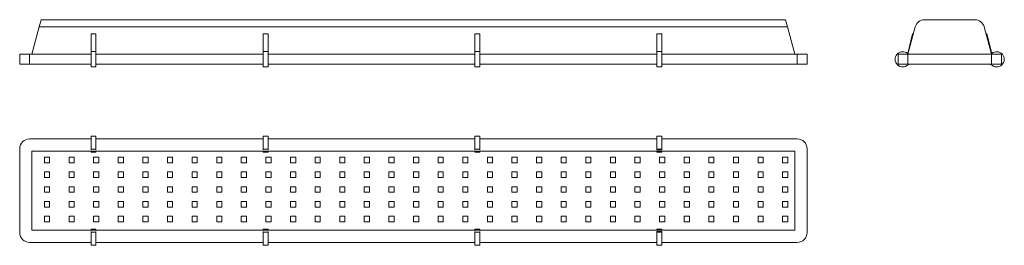
# Model space of a CAD drawing. Units: millimetres. Extents: x -565 to 1436, y -134 to 324.
import ezdxf

# ---------------------------------------------------------------- set-up
doc = ezdxf.new("R2010")
doc.units = ezdxf.units.MM

msp = doc.modelspace()

# ---------------------------------------------------------------- linework, layer by layer
at = {"color": 7, "linetype": 'Continuous', "lineweight": 15}
for p, q in [((-525, 309.5), (-521, 324.3)), ((-521, 324.3), (991.4, 324.3)), ((991.4, 324.3), (995.4, 309.5)), ((1274.1, 324.3), (1375.9, 324.3)), ((-525, 309.5), (-539.8, 254.3)), ((995.4, 309.5), (-525, 309.5)), ((995.4, 309.5), (1010.2, 254.3)), ((1254.8, 309.5), (1240, 254.3)), ((1395.3, 309.5), (1410, 254.3)), ((-409.8, 295.7), (-419.8, 295.7)), ((-419.8, 295.7), (-419.8, 259.4)), ((-409.8, 295.7), (-409.8, 259.4)), ((-59.8, 295.7), (-69.8, 295.7)), ((-69.8, 295.7), (-69.8, 259.4)), ((-59.8, 295.7), (-59.8, 259.4)), ((370.2, 295.7), (360.2, 295.7)), ((360.2, 295.7), (360.2, 259.4)), ((370.2, 295.7), (370.2, 259.4)), ((740.2, 295.7), (730.2, 295.7)), ((730.2, 295.7), (730.2, 259.4)), ((740.2, 295.7), (740.2, 259.4)), ((1239.7, 255.7), (1249.7, 295.7)), ((1249.7, 295.7), (1251.1, 295.4)), ((1399, 295.4), (1400.4, 295.7)), ((1400.4, 295.7), (1410.4, 255.7)), ((-564.8, 234.3), (-564.8, 254.3)), ((-564.8, 254.3), (-544.8, 254.3)), ((-544.8, 254.3), (-544.8, 234.3)), ((-419.8, 254.3), (-544.8, 254.3)), ((-409.8, 259.4), (-419.8, 259.4)), ((-419.8, 259.4), (-419.8, 228.3)), ((-409.8, 259.4), (-409.8, 228.3)), ((-69.8, 254.3), (-409.8, 254.3)), ((-59.8, 259.4), (-69.8, 259.4)), ((-69.8, 259.4), (-69.8, 228.3)), ((-59.8, 259.4), (-59.8, 228.3)), ((360.2, 254.3), (-59.8, 254.3)), ((370.2, 259.4), (360.2, 259.4)), ((360.2, 259.4), (360.2, 228.3)), ((370.2, 259.4), (370.2, 228.3)), ((730.2, 254.3), (370.2, 254.3)), ((740.2, 259.4), (730.2, 259.4)), ((730.2, 259.4), (730.2, 228.3)), ((740.2, 259.4), (740.2, 228.3)), ((1015.2, 254.3), (740.2, 254.3)), ((1015.2, 234.3), (1015.2, 254.3)), ((1015.2, 254.3), (1035.2, 254.3)), ((1035.2, 254.3), (1035.2, 234.3)), ((1220, 234.3), (1220, 254.3)), ((1220, 254.3), (1240, 254.3)), ((1240, 254.3), (1240, 234.3)), ((1410, 254.3), (1240, 254.3)), ((1410, 234.3), (1410, 254.3)), ((1410, 254.3), (1430, 254.3)), ((1430, 254.3), (1430, 234.3)), ((-544.8, 234.3), (-564.8, 234.3)), ((-419.8, 234.3), (-544.8, 234.3)), ((-419.8, 228.3), (-409.8, 228.3)), ((-69.8, 234.3), (-409.8, 234.3)), ((-69.8, 228.3), (-59.8, 228.3)), ((360.2, 234.3), (-59.8, 234.3)), ((360.2, 228.3), (370.2, 228.3)), ((730.2, 234.3), (370.2, 234.3)), ((730.2, 228.3), (740.2, 228.3)), ((1015.2, 234.3), (740.2, 234.3)), ((1035.2, 234.3), (1015.2, 234.3)), ((1240, 234.3), (1220, 234.3)), ((1410, 234.3), (1240, 234.3)), ((1242.3, 234.3), (1240.5, 232.8)), ((1409.5, 232.8), (1407.8, 234.3)), ((1430, 234.3), (1410, 234.3)), ((-419.8, 82.1), (-544.8, 82.1)), ((-409.8, 88.1), (-419.8, 88.1)), ((-419.8, 88.1), (-419.8, 61.6)), ((-409.8, 88.1), (-409.8, 61.6)), ((-69.8, 82.1), (-409.8, 82.1)), ((-59.8, 88.1), (-69.8, 88.1)), ((-69.8, 88.1), (-69.8, 61.6)), ((-59.8, 88.1), (-59.8, 61.6)), ((360.2, 82.1), (-59.8, 82.1)), ((370.2, 88.1), (360.2, 88.1)), ((360.2, 88.1), (360.2, 61.6)), ((370.2, 88.1), (370.2, 61.6)), ((730.2, 82.1), (370.2, 82.1)), ((740.2, 88.1), (730.2, 88.1)), ((730.2, 88.1), (730.2, 61.6)), ((740.2, 88.1), (740.2, 61.6)), ((1015.2, 82.1), (740.2, 82.1)), ((-564.8, 62.1), (-564.8, -107.9)), ((-409.8, 61.6), (-419.8, 61.6)), ((-419.8, 61.6), (-419.8, 59.8)), ((-409.8, 61.6), (-409.8, 59.8)), ((-59.8, 61.6), (-69.8, 61.6)), ((-69.8, 61.6), (-69.8, 59.8)), ((-59.8, 61.6), (-59.8, 59.8)), ((370.2, 61.6), (360.2, 61.6)), ((360.2, 61.6), (360.2, 59.8)), ((370.2, 61.6), (370.2, 59.8)), ((740.2, 61.6), (730.2, 61.6)), ((730.2, 61.6), (730.2, 59.8)), ((740.2, 61.6), (740.2, 59.8)), ((1035.2, -107.9), (1035.2, 62.1)), ((1010.2, 57.1), (-539.8, 57.1)), ((-539.8, 57.1), (-539.8, -102.9)), ((-504, 45.1), (-514.5, 45.1)), ((-514.5, 45.1), (-514.5, 33.8)), ((-504, 33.8), (-504, 45.1)), ((-454, 45.1), (-464.5, 45.1)), ((-464.5, 45.1), (-464.5, 33.8)), ((-454, 33.8), (-454, 45.1)), ((-419.8, 57.1), (-419.8, 55.6)), ((-409.8, 55.6), (-419.8, 55.6)), ((-404, 45.1), (-414.5, 45.1)), ((-414.5, 45.1), (-414.5, 33.8)), ((-409.8, 57.1), (-409.8, 55.6)), ((-404, 33.8), (-404, 45.1)), ((-354, 45.1), (-364.5, 45.1)), ((-364.5, 45.1), (-364.5, 33.8)), ((-354, 33.8), (-354, 45.1)), ((-304, 45.1), (-314.5, 45.1)), ((-314.5, 45.1), (-314.5, 33.8)), ((-304, 33.8), (-304, 45.1)), ((-254, 45.1), (-264.5, 45.1)), ((-264.5, 45.1), (-264.5, 33.8)), ((-254, 33.8), (-254, 45.1)), ((-204, 45.1), (-214.5, 45.1)), ((-214.5, 45.1), (-214.5, 33.8)), ((-204, 33.8), (-204, 45.1)), ((-154, 45.1), (-164.5, 45.1)), ((-164.5, 45.1), (-164.5, 33.8)), ((-154, 33.8), (-154, 45.1)), ((-104, 45.1), (-114.5, 45.1)), ((-114.5, 45.1), (-114.5, 33.8)), ((-104, 33.8), (-104, 45.1)), ((-69.8, 57.1), (-69.8, 55.6)), ((-59.8, 55.6), (-69.8, 55.6)), ((-54, 45.1), (-64.5, 45.1)), ((-64.5, 45.1), (-64.5, 33.8)), ((-59.8, 57.1), (-59.8, 55.6)), ((-54, 33.8), (-54, 45.1)), ((-4, 45.1), (-14.5, 45.1)), ((-14.5, 45.1), (-14.5, 33.8)), ((-4, 33.8), (-4, 45.1)), ((46, 45.1), (35.5, 45.1)), ((35.5, 45.1), (35.5, 33.8)), ((46, 33.8), (46, 45.1)), ((96, 45.1), (85.5, 45.1)), ((85.5, 45.1), (85.5, 33.8)), ((96, 33.8), (96, 45.1)), ((146, 45.1), (135.5, 45.1)), ((135.5, 45.1), (135.5, 33.8)), ((146, 33.8), (146, 45.1)), ((196, 45.1), (185.5, 45.1)), ((185.5, 45.1), (185.5, 33.8)), ((196, 33.8), (196, 45.1)), ((246, 45.1), (235.5, 45.1)), ((235.5, 45.1), (235.5, 33.8)), ((246, 33.8), (246, 45.1)), ((296, 45.1), (285.5, 45.1)), ((285.5, 45.1), (285.5, 33.8)), ((296, 33.8), (296, 45.1)), ((346, 45.1), (335.5, 45.1)), ((335.5, 45.1), (335.5, 33.8)), ((346, 33.8), (346, 45.1)), ((360.2, 57.1), (360.2, 55.6)), ((370.2, 55.6), (360.2, 55.6)), ((370.2, 57.1), (370.2, 55.6)), ((396, 45.1), (385.5, 45.1)), ((385.5, 45.1), (385.5, 33.8)), ((396, 33.8), (396, 45.1)), ((446, 45.1), (435.5, 45.1)), ((435.5, 45.1), (435.5, 33.8)), ((446, 33.8), (446, 45.1)), ((496, 45.1), (485.5, 45.1)), ((485.5, 45.1), (485.5, 33.8)), ((496, 33.8), (496, 45.1)), ((546, 45.1), (535.5, 45.1)), ((535.5, 45.1), (535.5, 33.8)), ((546, 33.8), (546, 45.1)), ((596, 45.1), (585.5, 45.1)), ((585.5, 45.1), (585.5, 33.8)), ((596, 33.8), (596, 45.1)), ((646, 45.1), (635.5, 45.1)), ((635.5, 45.1), (635.5, 33.8)), ((646, 33.8), (646, 45.1)), ((696, 45.1), (685.5, 45.1)), ((685.5, 45.1), (685.5, 33.8)), ((696, 33.8), (696, 45.1)), ((740.2, 59.8), (730.2, 59.8)), ((730.2, 57.1), (730.2, 55.6)), ((740.2, 55.6), (730.2, 55.6)), ((746, 45.1), (735.5, 45.1)), ((735.5, 45.1), (735.5, 33.8)), ((740.2, 57.1), (740.2, 55.6)), ((746, 33.8), (746, 45.1)), ((796, 45.1), (785.5, 45.1)), ((785.5, 45.1), (785.5, 33.8)), ((796, 33.8), (796, 45.1)), ((846, 45.1), (835.5, 45.1)), ((835.5, 45.1), (835.5, 33.8)), ((846, 33.8), (846, 45.1)), ((885.5, 45.1), (885.5, 33.8)), ((896, 45.1), (885.5, 45.1)), ((896, 33.8), (896, 45.1)), ((946, 45.1), (935.5, 45.1)), ((935.5, 45.1), (935.5, 33.8)), ((946, 33.8), (946, 45.1)), ((996, 45.1), (985.5, 45.1)), ((985.5, 45.1), (985.5, 33.8)), ((996, 33.8), (996, 45.1)), ((1010.2, -102.9), (1010.2, 57.1)), ((-514.5, 33.8), (-504, 33.8)), ((-464.5, 33.8), (-454, 33.8)), ((-414.5, 33.8), (-404, 33.8)), ((-364.5, 33.8), (-354, 33.8)), ((-314.5, 33.8), (-304, 33.8)), ((-264.5, 33.8), (-254, 33.8)), ((-214.5, 33.8), (-204, 33.8)), ((-164.5, 33.8), (-154, 33.8)), ((-114.5, 33.8), (-104, 33.8)), ((-64.5, 33.8), (-54, 33.8)), ((-14.5, 33.8), (-4, 33.8)), ((35.5, 33.8), (46, 33.8)), ((85.5, 33.8), (96, 33.8)), ((135.5, 33.8), (146, 33.8)), ((185.5, 33.8), (196, 33.8)), ((235.5, 33.8), (246, 33.8)), ((285.5, 33.8), (296, 33.8)), ((335.5, 33.8), (346, 33.8)), ((385.5, 33.8), (396, 33.8)), ((435.5, 33.8), (446, 33.8)), ((485.5, 33.8), (496, 33.8)), ((535.5, 33.8), (546, 33.8)), ((585.5, 33.8), (596, 33.8)), ((635.5, 33.8), (646, 33.8)), ((685.5, 33.8), (696, 33.8)), ((735.5, 33.8), (746, 33.8)), ((785.5, 33.8), (796, 33.8)), ((835.5, 33.8), (846, 33.8)), ((885.5, 33.8), (896, 33.8)), ((935.5, 33.8), (946, 33.8)), ((985.5, 33.8), (996, 33.8)), ((-504, 15.1), (-514.5, 15.1)), ((-514.5, 15.1), (-514.5, 3.8)), ((-514.5, 3.8), (-504, 3.8)), ((-504, 3.8), (-504, 15.1)), ((-454, 15.1), (-464.5, 15.1)), ((-464.5, 15.1), (-464.5, 3.8)), ((-464.5, 3.8), (-454, 3.8)), ((-454, 3.8), (-454, 15.1)), ((-404, 15.1), (-414.5, 15.1)), ((-414.5, 15.1), (-414.5, 3.8)), ((-414.5, 3.8), (-404, 3.8)), ((-404, 3.8), (-404, 15.1)), ((-354, 15.1), (-364.5, 15.1)), ((-364.5, 15.1), (-364.5, 3.8)), ((-364.5, 3.8), (-354, 3.8)), ((-354, 3.8), (-354, 15.1)), ((-304, 15.1), (-314.5, 15.1)), ((-314.5, 15.1), (-314.5, 3.8)), ((-314.5, 3.8), (-304, 3.8)), ((-304, 3.8), (-304, 15.1)), ((-254, 15.1), (-264.5, 15.1)), ((-264.5, 15.1), (-264.5, 3.8)), ((-264.5, 3.8), (-254, 3.8)), ((-254, 3.8), (-254, 15.1)), ((-204, 15.1), (-214.5, 15.1)), ((-214.5, 15.1), (-214.5, 3.8)), ((-214.5, 3.8), (-204, 3.8)), ((-204, 3.8), (-204, 15.1)), ((-154, 15.1), (-164.5, 15.1)), ((-164.5, 15.1), (-164.5, 3.8)), ((-164.5, 3.8), (-154, 3.8)), ((-154, 3.8), (-154, 15.1)), ((-104, 15.1), (-114.5, 15.1)), ((-114.5, 15.1), (-114.5, 3.8)), ((-114.5, 3.8), (-104, 3.8)), ((-104, 3.8), (-104, 15.1)), ((-54, 15.1), (-64.5, 15.1)), ((-64.5, 15.1), (-64.5, 3.8)), ((-64.5, 3.8), (-54, 3.8)), ((-54, 3.8), (-54, 15.1)), ((-4, 15.1), (-14.5, 15.1)), ((-14.5, 15.1), (-14.5, 3.8)), ((-14.5, 3.8), (-4, 3.8)), ((-4, 3.8), (-4, 15.1)), ((46, 15.1), (35.5, 15.1)), ((35.5, 15.1), (35.5, 3.8)), ((35.5, 3.8), (46, 3.8)), ((46, 3.8), (46, 15.1)), ((96, 15.1), (85.5, 15.1)), ((85.5, 15.1), (85.5, 3.8)), ((85.5, 3.8), (96, 3.8)), ((96, 3.8), (96, 15.1)), ((146, 15.1), (135.5, 15.1)), ((135.5, 15.1), (135.5, 3.8)), ((135.5, 3.8), (146, 3.8)), ((146, 3.8), (146, 15.1)), ((196, 15.1), (185.5, 15.1)), ((185.5, 15.1), (185.5, 3.8)), ((185.5, 3.8), (196, 3.8)), ((196, 3.8), (196, 15.1)), ((246, 15.1), (235.5, 15.1)), ((235.5, 15.1), (235.5, 3.8)), ((235.5, 3.8), (246, 3.8)), ((246, 3.8), (246, 15.1)), ((296, 15.1), (285.5, 15.1)), ((285.5, 15.1), (285.5, 3.8)), ((285.5, 3.8), (296, 3.8)), ((296, 3.8), (296, 15.1)), ((346, 15.1), (335.5, 15.1)), ((335.5, 15.1), (335.5, 3.8)), ((335.5, 3.8), (346, 3.8)), ((346, 3.8), (346, 15.1)), ((396, 15.1), (385.5, 15.1)), ((385.5, 15.1), (385.5, 3.8)), ((385.5, 3.8), (396, 3.8)), ((396, 3.8), (396, 15.1)), ((446, 15.1), (435.5, 15.1)), ((435.5, 15.1), (435.5, 3.8)), ((435.5, 3.8), (446, 3.8)), ((446, 3.8), (446, 15.1)), ((496, 15.1), (485.5, 15.1)), ((485.5, 15.1), (485.5, 3.8)), ((485.5, 3.8), (496, 3.8)), ((496, 3.8), (496, 15.1)), ((546, 15.1), (535.5, 15.1)), ((535.5, 15.1), (535.5, 3.8)), ((535.5, 3.8), (546, 3.8)), ((546, 3.8), (546, 15.1)), ((596, 15.1), (585.5, 15.1)), ((585.5, 15.1), (585.5, 3.8)), ((585.5, 3.8), (596, 3.8)), ((596, 3.8), (596, 15.1)), ((646, 15.1), (635.5, 15.1)), ((635.5, 15.1), (635.5, 3.8)), ((635.5, 3.8), (646, 3.8)), ((646, 3.8), (646, 15.1)), ((696, 15.1), (685.5, 15.1)), ((685.5, 15.1), (685.5, 3.8)), ((685.5, 3.8), (696, 3.8)), ((696, 3.8), (696, 15.1)), ((746, 15.1), (735.5, 15.1)), ((735.5, 15.1), (735.5, 3.8)), ((735.5, 3.8), (746, 3.8)), ((746, 3.8), (746, 15.1)), ((796, 15.1), (785.5, 15.1)), ((785.5, 15.1), (785.5, 3.8)), ((785.5, 3.8), (796, 3.8)), ((796, 3.8), (796, 15.1)), ((846, 15.1), (835.5, 15.1)), ((835.5, 15.1), (835.5, 3.8)), ((835.5, 3.8), (846, 3.8)), ((846, 3.8), (846, 15.1)), ((896, 15.1), (885.5, 15.1)), ((885.5, 15.1), (885.5, 3.8)), ((885.5, 3.8), (896, 3.8)), ((896, 3.8), (896, 15.1)), ((946, 15.1), (935.5, 15.1)), ((935.5, 15.1), (935.5, 3.8)), ((935.5, 3.8), (946, 3.8)), ((946, 3.8), (946, 15.1)), ((996, 15.1), (985.5, 15.1)), ((985.5, 15.1), (985.5, 3.8)), ((985.5, 3.8), (996, 3.8)), ((996, 3.8), (996, 15.1)), ((-504, -14.9), (-514.5, -14.9)), ((-514.5, -14.9), (-514.5, -26.2)), ((-504, -26.2), (-504, -14.9)), ((-454, -14.9), (-464.5, -14.9)), ((-464.5, -14.9), (-464.5, -26.2)), ((-454, -26.2), (-454, -14.9)), ((-404, -14.9), (-414.5, -14.9)), ((-414.5, -14.9), (-414.5, -26.2)), ((-404, -26.2), (-404, -14.9)), ((-354, -14.9), (-364.5, -14.9)), ((-364.5, -14.9), (-364.5, -26.2)), ((-354, -26.2), (-354, -14.9)), ((-304, -14.9), (-314.5, -14.9)), ((-314.5, -14.9), (-314.5, -26.2)), ((-304, -26.2), (-304, -14.9)), ((-254, -14.9), (-264.5, -14.9)), ((-264.5, -14.9), (-264.5, -26.2)), ((-254, -26.2), (-254, -14.9)), ((-204, -14.9), (-214.5, -14.9)), ((-214.5, -14.9), (-214.5, -26.2)), ((-204, -26.2), (-204, -14.9)), ((-154, -14.9), (-164.5, -14.9)), ((-164.5, -14.9), (-164.5, -26.2)), ((-154, -26.2), (-154, -14.9)), ((-104, -14.9), (-114.5, -14.9)), ((-114.5, -14.9), (-114.5, -26.2)), ((-104, -26.2), (-104, -14.9)), ((-54, -14.9), (-64.5, -14.9)), ((-64.5, -14.9), (-64.5, -26.2)), ((-54, -26.2), (-54, -14.9)), ((-4, -14.9), (-14.5, -14.9)), ((-14.5, -14.9), (-14.5, -26.2)), ((-4, -26.2), (-4, -14.9)), ((46, -14.9), (35.5, -14.9)), ((35.5, -14.9), (35.5, -26.2)), ((46, -26.2), (46, -14.9)), ((96, -14.9), (85.5, -14.9)), ((85.5, -14.9), (85.5, -26.2)), ((96, -26.2), (96, -14.9)), ((146, -14.9), (135.5, -14.9)), ((135.5, -14.9), (135.5, -26.2)), ((146, -26.2), (146, -14.9)), ((196, -14.9), (185.5, -14.9)), ((185.5, -14.9), (185.5, -26.2)), ((196, -26.2), (196, -14.9)), ((246, -14.9), (235.5, -14.9)), ((235.5, -14.9), (235.5, -26.2)), ((246, -26.2), (246, -14.9)), ((296, -14.9), (285.5, -14.9)), ((285.5, -14.9), (285.5, -26.2)), ((296, -26.2), (296, -14.9)), ((346, -14.9), (335.5, -14.9)), ((335.5, -14.9), (335.5, -26.2)), ((346, -26.2), (346, -14.9)), ((396, -14.9), (385.5, -14.9)), ((385.5, -14.9), (385.5, -26.2)), ((396, -26.2), (396, -14.9)), ((446, -14.9), (435.5, -14.9)), ((435.5, -14.9), (435.5, -26.2)), ((446, -26.2), (446, -14.9)), ((496, -14.9), (485.5, -14.9)), ((485.5, -14.9), (485.5, -26.2)), ((496, -26.2), (496, -14.9)), ((546, -14.9), (535.5, -14.9)), ((535.5, -14.9), (535.5, -26.2)), ((546, -26.2), (546, -14.9)), ((596, -14.9), (585.5, -14.9)), ((585.5, -14.9), (585.5, -26.2)), ((596, -26.2), (596, -14.9)), ((646, -14.9), (635.5, -14.9)), ((635.5, -14.9), (635.5, -26.2)), ((646, -26.2), (646, -14.9)), ((696, -14.9), (685.5, -14.9)), ((685.5, -14.9), (685.5, -26.2)), ((696, -26.2), (696, -14.9)), ((746, -14.9), (735.5, -14.9)), ((735.5, -14.9), (735.5, -26.2)), ((746, -26.2), (746, -14.9)), ((796, -14.9), (785.5, -14.9)), ((785.5, -14.9), (785.5, -26.2)), ((796, -26.2), (796, -14.9)), ((846, -14.9), (835.5, -14.9)), ((835.5, -14.9), (835.5, -26.2)), ((846, -26.2), (846, -14.9)), ((896, -14.9), (885.5, -14.9)), ((885.5, -14.9), (885.5, -26.2)), ((896, -26.2), (896, -14.9)), ((946, -14.9), (935.5, -14.9)), ((935.5, -14.9), (935.5, -26.2)), ((946, -26.2), (946, -14.9)), ((996, -14.9), (985.5, -14.9)), ((985.5, -14.9), (985.5, -26.2)), ((996, -26.2), (996, -14.9)), ((-514.5, -26.2), (-504, -26.2)), ((-464.5, -26.2), (-454, -26.2)), ((-414.5, -26.2), (-404, -26.2)), ((-364.5, -26.2), (-354, -26.2)), ((-314.5, -26.2), (-304, -26.2)), ((-264.5, -26.2), (-254, -26.2)), ((-214.5, -26.2), (-204, -26.2)), ((-164.5, -26.2), (-154, -26.2)), ((-114.5, -26.2), (-104, -26.2)), ((-64.5, -26.2), (-54, -26.2)), ((-14.5, -26.2), (-4, -26.2)), ((35.5, -26.2), (46, -26.2)), ((85.5, -26.2), (96, -26.2)), ((135.5, -26.2), (146, -26.2)), ((185.5, -26.2), (196, -26.2)), ((235.5, -26.2), (246, -26.2)), ((285.5, -26.2), (296, -26.2)), ((335.5, -26.2), (346, -26.2)), ((385.5, -26.2), (396, -26.2)), ((435.5, -26.2), (446, -26.2)), ((485.5, -26.2), (496, -26.2)), ((535.5, -26.2), (546, -26.2)), ((585.5, -26.2), (596, -26.2)), ((635.5, -26.2), (646, -26.2)), ((685.5, -26.2), (696, -26.2)), ((735.5, -26.2), (746, -26.2)), ((785.5, -26.2), (796, -26.2)), ((835.5, -26.2), (846, -26.2)), ((885.5, -26.2), (896, -26.2)), ((935.5, -26.2), (946, -26.2)), ((985.5, -26.2), (996, -26.2)), ((-504, -44.9), (-514.5, -44.9)), ((-514.5, -44.9), (-514.5, -56.2)), ((-514.5, -56.2), (-504, -56.2)), ((-504, -56.2), (-504, -44.9)), ((-454, -44.9), (-464.5, -44.9)), ((-464.5, -44.9), (-464.5, -56.2)), ((-464.5, -56.2), (-454, -56.2)), ((-454, -56.2), (-454, -44.9)), ((-404, -44.9), (-414.5, -44.9)), ((-414.5, -44.9), (-414.5, -56.2)), ((-414.5, -56.2), (-404, -56.2)), ((-404, -56.2), (-404, -44.9)), ((-354, -44.9), (-364.5, -44.9)), ((-364.5, -44.9), (-364.5, -56.2)), ((-364.5, -56.2), (-354, -56.2)), ((-354, -56.2), (-354, -44.9)), ((-304, -44.9), (-314.5, -44.9)), ((-314.5, -44.9), (-314.5, -56.2)), ((-314.5, -56.2), (-304, -56.2)), ((-304, -56.2), (-304, -44.9)), ((-254, -44.9), (-264.5, -44.9)), ((-264.5, -44.9), (-264.5, -56.2)), ((-264.5, -56.2), (-254, -56.2)), ((-254, -56.2), (-254, -44.9)), ((-204, -44.9), (-214.5, -44.9)), ((-214.5, -44.9), (-214.5, -56.2)), ((-214.5, -56.2), (-204, -56.2)), ((-204, -56.2), (-204, -44.9)), ((-154, -44.9), (-164.5, -44.9)), ((-164.5, -44.9), (-164.5, -56.2)), ((-164.5, -56.2), (-154, -56.2)), ((-154, -56.2), (-154, -44.9)), ((-104, -44.9), (-114.5, -44.9)), ((-114.5, -44.9), (-114.5, -56.2)), ((-114.5, -56.2), (-104, -56.2)), ((-104, -56.2), (-104, -44.9)), ((-54, -44.9), (-64.5, -44.9)), ((-64.5, -44.9), (-64.5, -56.2)), ((-64.5, -56.2), (-54, -56.2)), ((-54, -56.2), (-54, -44.9)), ((-4, -44.9), (-14.5, -44.9)), ((-14.5, -44.9), (-14.5, -56.2)), ((-14.5, -56.2), (-4, -56.2)), ((-4, -56.2), (-4, -44.9)), ((46, -44.9), (35.5, -44.9)), ((35.5, -44.9), (35.5, -56.2)), ((35.5, -56.2), (46, -56.2)), ((46, -56.2), (46, -44.9)), ((96, -44.9), (85.5, -44.9)), ((85.5, -44.9), (85.5, -56.2)), ((85.5, -56.2), (96, -56.2)), ((96, -56.2), (96, -44.9)), ((146, -44.9), (135.5, -44.9)), ((135.5, -44.9), (135.5, -56.2)), ((135.5, -56.2), (146, -56.2)), ((146, -56.2), (146, -44.9)), ((196, -44.9), (185.5, -44.9)), ((185.5, -44.9), (185.5, -56.2)), ((185.5, -56.2), (196, -56.2)), ((196, -56.2), (196, -44.9)), ((246, -44.9), (235.5, -44.9)), ((235.5, -44.9), (235.5, -56.2)), ((235.5, -56.2), (246, -56.2)), ((246, -56.2), (246, -44.9)), ((296, -44.9), (285.5, -44.9)), ((285.5, -44.9), (285.5, -56.2)), ((285.5, -56.2), (296, -56.2)), ((296, -56.2), (296, -44.9)), ((346, -44.9), (335.5, -44.9)), ((335.5, -44.9), (335.5, -56.2)), ((335.5, -56.2), (346, -56.2)), ((346, -56.2), (346, -44.9)), ((396, -44.9), (385.5, -44.9)), ((385.5, -44.9), (385.5, -56.2)), ((385.5, -56.2), (396, -56.2)), ((396, -56.2), (396, -44.9)), ((446, -44.9), (435.5, -44.9)), ((435.5, -44.9), (435.5, -56.2)), ((435.5, -56.2), (446, -56.2)), ((446, -56.2), (446, -44.9)), ((496, -44.9), (485.5, -44.9)), ((485.5, -44.9), (485.5, -56.2)), ((485.5, -56.2), (496, -56.2)), ((496, -56.2), (496, -44.9)), ((546, -44.9), (535.5, -44.9)), ((535.5, -44.9), (535.5, -56.2)), ((535.5, -56.2), (546, -56.2)), ((546, -56.2), (546, -44.9)), ((596, -44.9), (585.5, -44.9)), ((585.5, -44.9), (585.5, -56.2)), ((585.5, -56.2), (596, -56.2)), ((596, -56.2), (596, -44.9)), ((646, -44.9), (635.5, -44.9)), ((635.5, -44.9), (635.5, -56.2)), ((635.5, -56.2), (646, -56.2)), ((646, -56.2), (646, -44.9)), ((696, -44.9), (685.5, -44.9)), ((685.5, -44.9), (685.5, -56.2)), ((685.5, -56.2), (696, -56.2)), ((696, -56.2), (696, -44.9)), ((746, -44.9), (735.5, -44.9)), ((735.5, -44.9), (735.5, -56.2)), ((735.5, -56.2), (746, -56.2)), ((746, -56.2), (746, -44.9)), ((785.5, -44.9), (785.5, -56.2)), ((796, -44.9), (785.5, -44.9)), ((785.5, -56.2), (796, -56.2)), ((796, -56.2), (796, -44.9)), ((846, -44.9), (835.5, -44.9)), ((835.5, -44.9), (835.5, -56.2)), ((835.5, -56.2), (846, -56.2)), ((846, -56.2), (846, -44.9)), ((896, -44.9), (885.5, -44.9)), ((885.5, -44.9), (885.5, -56.2)), ((885.5, -56.2), (896, -56.2)), ((896, -56.2), (896, -44.9)), ((946, -44.9), (935.5, -44.9)), ((935.5, -44.9), (935.5, -56.2)), ((935.5, -56.2), (946, -56.2)), ((946, -56.2), (946, -44.9)), ((996, -44.9), (985.5, -44.9)), ((985.5, -44.9), (985.5, -56.2)), ((985.5, -56.2), (996, -56.2)), ((996, -56.2), (996, -44.9)), ((-504, -74.9), (-514.5, -74.9)), ((-514.5, -74.9), (-514.5, -86.2)), ((-504, -86.2), (-504, -74.9)), ((-454, -74.9), (-464.5, -74.9)), ((-464.5, -74.9), (-464.5, -86.2)), ((-454, -86.2), (-454, -74.9)), ((-404, -74.9), (-414.5, -74.9)), ((-414.5, -74.9), (-414.5, -86.2)), ((-404, -86.2), (-404, -74.9)), ((-354, -74.9), (-364.5, -74.9)), ((-364.5, -74.9), (-364.5, -86.2)), ((-354, -86.2), (-354, -74.9)), ((-304, -74.9), (-314.5, -74.9)), ((-314.5, -74.9), (-314.5, -86.2)), ((-304, -86.2), (-304, -74.9)), ((-254, -74.9), (-264.5, -74.9)), ((-264.5, -74.9), (-264.5, -86.2)), ((-254, -86.2), (-254, -74.9)), ((-204, -74.9), (-214.5, -74.9)), ((-214.5, -74.9), (-214.5, -86.2)), ((-204, -86.2), (-204, -74.9)), ((-154, -74.9), (-164.5, -74.9)), ((-164.5, -74.9), (-164.5, -86.2)), ((-154, -86.2), (-154, -74.9)), ((-104, -74.9), (-114.5, -74.9)), ((-114.5, -74.9), (-114.5, -86.2)), ((-104, -86.2), (-104, -74.9)), ((-54, -74.9), (-64.5, -74.9)), ((-64.5, -74.9), (-64.5, -86.2)), ((-54, -86.2), (-54, -74.9)), ((-4, -74.9), (-14.5, -74.9)), ((-14.5, -74.9), (-14.5, -86.2)), ((-4, -86.2), (-4, -74.9)), ((46, -74.9), (35.5, -74.9)), ((35.5, -74.9), (35.5, -86.2)), ((46, -86.2), (46, -74.9)), ((96, -74.9), (85.5, -74.9)), ((85.5, -74.9), (85.5, -86.2)), ((96, -86.2), (96, -74.9)), ((146, -74.9), (135.5, -74.9)), ((135.5, -74.9), (135.5, -86.2)), ((146, -86.2), (146, -74.9)), ((196, -74.9), (185.5, -74.9)), ((185.5, -74.9), (185.5, -86.2)), ((196, -86.2), (196, -74.9)), ((246, -74.9), (235.5, -74.9)), ((235.5, -74.9), (235.5, -86.2)), ((246, -86.2), (246, -74.9)), ((296, -74.9), (285.5, -74.9)), ((285.5, -74.9), (285.5, -86.2)), ((296, -86.2), (296, -74.9)), ((346, -74.9), (335.5, -74.9)), ((335.5, -74.9), (335.5, -86.2)), ((346, -86.2), (346, -74.9)), ((396, -74.9), (385.5, -74.9)), ((385.5, -74.9), (385.5, -86.2)), ((396, -86.2), (396, -74.9)), ((446, -74.9), (435.5, -74.9)), ((435.5, -74.9), (435.5, -86.2)), ((446, -86.2), (446, -74.9)), ((496, -74.9), (485.5, -74.9)), ((485.5, -74.9), (485.5, -86.2)), ((496, -86.2), (496, -74.9)), ((546, -74.9), (535.5, -74.9)), ((535.5, -74.9), (535.5, -86.2)), ((546, -86.2), (546, -74.9)), ((596, -74.9), (585.5, -74.9)), ((585.5, -74.9), (585.5, -86.2)), ((596, -86.2), (596, -74.9)), ((646, -74.9), (635.5, -74.9)), ((635.5, -74.9), (635.5, -86.2)), ((646, -86.2), (646, -74.9)), ((696, -74.9), (685.5, -74.9)), ((685.5, -74.9), (685.5, -86.2)), ((696, -86.2), (696, -74.9)), ((746, -74.9), (735.5, -74.9)), ((735.5, -74.9), (735.5, -86.2)), ((746, -86.2), (746, -74.9)), ((796, -74.9), (785.5, -74.9)), ((785.5, -74.9), (785.5, -86.2)), ((796, -86.2), (796, -74.9)), ((846, -74.9), (835.5, -74.9)), ((835.5, -74.9), (835.5, -86.2)), ((846, -86.2), (846, -74.9)), ((896, -74.9), (885.5, -74.9)), ((885.5, -74.9), (885.5, -86.2)), ((896, -86.2), (896, -74.9)), ((946, -74.9), (935.5, -74.9)), ((935.5, -74.9), (935.5, -86.2)), ((946, -86.2), (946, -74.9)), ((985.5, -74.9), (985.5, -86.2)), ((996, -74.9), (985.5, -74.9)), ((996, -86.2), (996, -74.9)), ((-514.5, -86.2), (-504, -86.2)), ((-464.5, -86.2), (-454, -86.2)), ((-414.5, -86.2), (-404, -86.2)), ((-364.5, -86.2), (-354, -86.2)), ((-314.5, -86.2), (-304, -86.2)), ((-264.5, -86.2), (-254, -86.2)), ((-214.5, -86.2), (-204, -86.2)), ((-164.5, -86.2), (-154, -86.2)), ((-114.5, -86.2), (-104, -86.2)), ((-64.5, -86.2), (-54, -86.2)), ((-14.5, -86.2), (-4, -86.2)), ((35.5, -86.2), (46, -86.2)), ((85.5, -86.2), (96, -86.2)), ((135.5, -86.2), (146, -86.2)), ((185.5, -86.2), (196, -86.2)), ((235.5, -86.2), (246, -86.2)), ((285.5, -86.2), (296, -86.2)), ((335.5, -86.2), (346, -86.2)), ((385.5, -86.2), (396, -86.2)), ((435.5, -86.2), (446, -86.2)), ((485.5, -86.2), (496, -86.2)), ((535.5, -86.2), (546, -86.2)), ((585.5, -86.2), (596, -86.2)), ((635.5, -86.2), (646, -86.2)), ((685.5, -86.2), (696, -86.2)), ((735.5, -86.2), (746, -86.2)), ((785.5, -86.2), (796, -86.2)), ((835.5, -86.2), (846, -86.2)), ((885.5, -86.2), (896, -86.2)), ((935.5, -86.2), (946, -86.2)), ((985.5, -86.2), (996, -86.2)), ((-539.8, -102.9), (1010.2, -102.9)), ((-409.8, -101.4), (-419.8, -101.4)), ((-419.8, -101.4), (-419.8, -102.9)), ((-419.8, -105.6), (-419.8, -107.4)), ((-409.8, -107.4), (-419.8, -107.4)), ((-419.8, -107.4), (-419.8, -133.8)), ((-409.8, -101.4), (-409.8, -102.9)), ((-409.8, -105.6), (-409.8, -107.4)), ((-409.8, -107.4), (-409.8, -133.8)), ((-59.8, -101.4), (-69.8, -101.4)), ((-69.8, -101.4), (-69.8, -102.9)), ((-69.8, -105.6), (-69.8, -107.4)), ((-59.8, -107.4), (-69.8, -107.4)), ((-69.8, -107.4), (-69.8, -133.8)), ((-59.8, -101.4), (-59.8, -102.9)), ((-59.8, -105.6), (-59.8, -107.4)), ((-59.8, -107.4), (-59.8, -133.8)), ((370.2, -101.4), (360.2, -101.4)), ((360.2, -101.4), (360.2, -102.9)), ((360.2, -105.6), (360.2, -107.4)), ((370.2, -107.4), (360.2, -107.4)), ((360.2, -107.4), (360.2, -133.8)), ((370.2, -101.4), (370.2, -102.9)), ((370.2, -105.6), (370.2, -107.4)), ((370.2, -107.4), (370.2, -133.8)), ((740.2, -101.4), (730.2, -101.4)), ((730.2, -101.4), (730.2, -102.9)), ((730.2, -105.6), (740.2, -105.6)), ((730.2, -105.6), (730.2, -107.4)), ((740.2, -107.4), (730.2, -107.4)), ((730.2, -107.4), (730.2, -133.8)), ((740.2, -101.4), (740.2, -102.9)), ((740.2, -105.6), (740.2, -107.4)), ((740.2, -107.4), (740.2, -133.8)), ((-544.8, -127.9), (-419.8, -127.9)), ((-419.8, -133.8), (-409.8, -133.8)), ((-409.8, -127.9), (-69.8, -127.9)), ((-69.8, -133.8), (-59.8, -133.8)), ((-59.8, -127.9), (360.2, -127.9)), ((360.2, -133.8), (370.2, -133.8)), ((370.2, -127.9), (730.2, -127.9)), ((730.2, -133.8), (740.2, -133.8)), ((740.2, -127.9), (1015.2, -127.9))]:
    msp.add_line(p, q, dxfattribs=at)
for centre, radius, start, end in [((1274.1, 304.3), 20, 90, 165), ((1375.9, 304.3), 20, 15, 90), ((1229.6, 243.9), 15.5, 49.6898, 314.7951), ((1420.5, 243.9), 15.5, 225.2049, 130.3102), ((-544.8, 62.1), 20, 90, 180), ((1015.2, 62.1), 20, 0, 90), ((-544.8, -107.9), 20, 180, 270), ((1015.2, -107.9), 20, 270, 0)]:
    msp.add_arc(centre, radius, start, end, dxfattribs=at)

doc.saveas('drawing.dxf')
